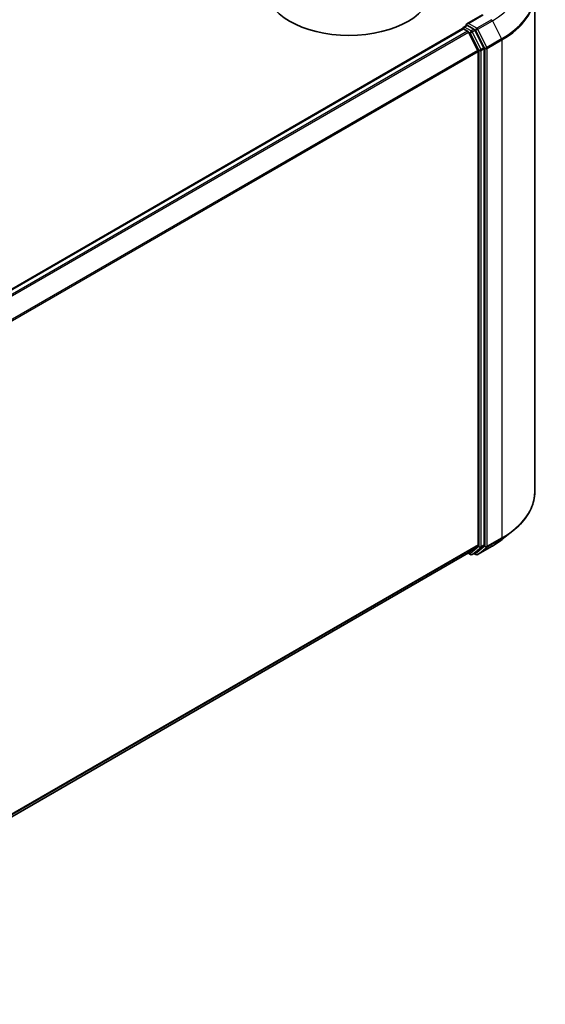
# Model space of a CAD drawing. Units: millimetres. Extents: x 36 to 7525, y 20 to 1284.
# Drawn here: x 450 to 497, y 406 to 494 of the extents above; entities that cross this region are included whole.
import ezdxf

# ---------------------------------------------------------------- set-up
doc = ezdxf.new("R2010")
doc.units = ezdxf.units.MM
doc.header["$LTSCALE"] = 2.5
doc.layers.add('Visible (ISO)', color=7, linetype='Continuous', lineweight=35)
doc.layers.add('Visible Narrow (ISO)', color=7, linetype='Continuous', lineweight=25)

msp = doc.modelspace()

# ---------------------------------------------------------------- linework, layer by layer
at = {"layer": 'Visible (ISO)'}
for p, q in [((496.3406, 496.2103), (496.3406, 451.8)), ((491.6749, 494.3638), (490.2918, 493.5652)), ((419.2361, 452.337), (489.9072, 493.139)), ((489.9382, 493.1459), (489.9382, 493.152)), ((489.9822, 493.1316), (490.3568, 492.9153)), ((490.0132, 493.2819), (490.2654, 493.4275)), ((490.9221, 493.0788), (490.3357, 493.4174)), ((491.2657, 491.1998), (490.4382, 492.8242)), ((491.7961, 491.4321), (491.0036, 492.9877)), ((491.2903, 491.1072), (491.2903, 447.1051)), ((491.8207, 447.0769), (491.8207, 491.3395)), ((493.4464, 447.5828), (494.392, 448.3313)), ((420.6943, 406.1046), (490.4318, 446.3676)), ((490.3921, 446.3447), (490.5997, 446.2249)), ((490.4382, 446.372), (491.2657, 447.0409)), ((490.7497, 446.2249), (490.9971, 446.3678)), ((491.0949, 446.2247), (490.9221, 446.3245)), ((491.0036, 446.3722), (491.7961, 447.0127)), ((491.2449, 446.2247), (492.5531, 446.9799))]:
    msp.add_line(p, q, dxfattribs=at)
for centre, start, end in [((490.0882, 493.152), 120, 180), ((490.6747, 446.3548), 240, 300), ((491.1699, 446.3546), 240, 300)]:
    msp.add_arc(centre, 0.15, start, end, dxfattribs=at)
for centre, major_axis, start_param, end_param in [((479.7645, 496.8671), (7.5, 0), 3.1415927, 6.2831853), ((489.9822, 493.0091), (-0.075, 0.1299), 5.4977871, 6.2831853), ((490.4418, 493.4786), (-0.2121, 0), 4.712389, 6.2831853), ((490.3357, 493.5398), (-0.075, -0.1299), 5.4977871, 6.1236372), ((490.3568, 492.7928), (-0.075, 0.1299), 4.6217291, 5.4977871), ((490.9221, 492.9563), (0.075, -0.1299), 1.4801364, 2.3561945), ((491.1843, 491.1685), (-0.075, 0.1299), 3.9269908, 4.6217291), ((491.7146, 491.4008), (0.075, -0.1299), 0.7853982, 1.4801364), ((491.1843, 447.1663), (0.075, -0.1299), 0.0906599, 0.7853982), ((491.7146, 447.1382), (0.075, -0.1299), 0.0906599, 0.7853982), ((490.3568, 446.4975), (0.075, -0.1299), 0, 0.0906599), ((490.9221, 446.4977), (0.075, -0.1299), 0, 0.0906599)]:
    msp.add_ellipse(centre, major_axis=major_axis, ratio=0.5773503, start_param=start_param, end_param=end_param, dxfattribs=at)
for points, knots in [([(490.2654, 493.4275), (490.2718, 493.4312), (490.2826, 493.4332), (490.3079, 493.4302), (490.3223, 493.4251), (490.3357, 493.4174)], [0.038953354, 0.038953354, 0.038953354, 0.038953354, 0.050334548, 0.050334548, 0.061715743, 0.061715743, 0.061715743, 0.061715743]), ([(496.3406, 451.8), (496.3406, 451.5501), (496.3132, 451.3003), (496.2047, 450.8057), (496.1235, 450.5608), (495.9092, 450.0804), (495.7761, 449.8448), (495.4609, 449.3866), (495.2787, 449.164), (494.8687, 448.7348), (494.6408, 448.5283), (494.392, 448.3313)], [2.35619449, 2.35619449, 2.35619449, 2.35619449, 2.48222194, 2.48222194, 2.60824939, 2.60824939, 2.73427684, 2.73427684, 2.86030429, 2.86030429, 2.98633174, 2.98633174, 2.98633174, 2.98633174]), ([(492.5531, 446.9799), (492.6178, 447.0173), (492.6815, 447.0552), (492.8069, 447.1323), (492.8686, 447.1714), (492.9899, 447.2507), (493.0496, 447.291), (493.1667, 447.3725), (493.2242, 447.4138), (493.337, 447.4976), (493.3923, 447.5399), (493.4464, 447.5828)], [3.14159265, 3.14159265, 3.14159265, 3.14159265, 3.17264484, 3.17264484, 3.20369702, 3.20369702, 3.2347492, 3.2347492, 3.26580139, 3.26580139, 3.29685357, 3.29685357, 3.29685357, 3.29685357])]:
    msp.add_open_spline(points, degree=3, knots=knots, dxfattribs=at)
at = {"layer": 'Visible Narrow (ISO)'}
for p, q in [((490.4418, 493.6011), (491.7499, 494.3563)), ((492.4781, 493.9359), (491.1699, 493.1807)), ((491.2514, 493.0896), (492.5596, 493.8448)), ((492.5596, 493.8448), (493.3871, 492.2205)), ((419.2801, 452.3117), (489.9822, 493.1316)), ((490.3568, 492.9153), (419.6547, 452.0954)), ((419.7743, 452.0264), (490.4382, 492.8242)), ((490.0882, 493.2745), (490.3357, 493.4174)), ((490.6747, 492.9359), (490.0882, 493.2745)), ((490.4358, 492.8288), (490.5686, 492.7522)), ((491.1699, 493.1807), (490.4418, 493.6011)), ((490.5686, 492.7522), (491.361, 491.1966)), ((490.9221, 493.0788), (490.6747, 492.9359)), ((490.7561, 492.8448), (491.0036, 492.9877)), ((491.5486, 491.2892), (490.7561, 492.8448)), ((490.9221, 493.0788), (491.0639, 492.997)), ((491.0639, 492.997), (491.8914, 491.3726)), ((492.0789, 491.4652), (491.2514, 493.0896)), ((493.3871, 492.2205), (492.0789, 491.4652)), ((492.1035, 491.3726), (493.4116, 492.1279)), ((493.4116, 492.1279), (493.4116, 447.7175)), ((491.2657, 491.1998), (420.6515, 450.4307)), ((420.69, 450.3461), (491.2903, 491.1072)), ((491.361, 491.1966), (491.361, 446.9341)), ((491.7961, 491.4321), (491.5486, 491.2892)), ((491.5732, 491.1966), (491.8207, 491.3395)), ((491.5732, 446.9341), (491.5732, 491.1966)), ((491.8914, 491.3726), (491.8914, 446.9622)), ((492.1035, 446.9622), (492.1035, 491.3726)), ((491.2903, 447.1051), (420.6943, 406.3465)), ((491.8207, 447.0769), (491.5732, 446.9341)), ((492.0789, 446.898), (493.3871, 447.6533)), ((493.4116, 447.7175), (492.1035, 446.9622)), ((492.5596, 446.9844), (493.3871, 447.6533)), ((420.6943, 406.2964), (491.2657, 447.0409)), ((490.4382, 446.372), (420.6943, 406.1053)), ((490.5686, 446.2935), (490.4358, 446.3702)), ((491.361, 446.9341), (490.5686, 446.2935)), ((490.7561, 446.2293), (491.5486, 446.8698)), ((491.0036, 446.3722), (490.7561, 446.2293)), ((491.0639, 446.2934), (490.9661, 446.3498)), ((491.8914, 446.9622), (491.0639, 446.2934)), ((492.5596, 446.9844), (491.2514, 446.2291)), ((491.2514, 446.2291), (492.0789, 446.898)), ((491.5486, 446.8698), (491.7961, 447.0127))]:
    msp.add_line(p, q, dxfattribs=at)
for centre, major_axis, ratio, start_param, end_param in [((486.3406, 497.4354), (8.795, 0), 0.5773503, 5.4977871, 6.9133226), ((486.3406, 496.2887), (9.9652, 0), 0.5773503, 5.4977871, 6.9133226), ((486.3406, 496.2103), (10, 0), 0.5773503, 5.4977871, 6.2831853), ((492.4781, 493.8135), (0.075, -0.1299), 0.5773503, 1.4801364, 2.3561945), ((490.0882, 493.152), (-0.15, 0), 0.5773503, 0, 0.0701236), ((490.0882, 493.152), (0.075, 0.1299), 0.5773503, 0.7853982, 2.061679), ((490.0882, 493.152), (-0.075, 0.1299), 0.5773503, 5.4977871, 6.2831853), ((490.6747, 492.8134), (0.075, 0.1299), 0.5773503, 0.7853982, 2.3561945), ((490.6747, 492.8134), (-0.1337, -0.0681), 0.0739221, 0.617421, 2.1882173), ((490.6747, 492.8134), (-0.075, 0.1299), 0.5773503, 4.6217291, 5.4977871), ((491.1699, 493.0582), (0.075, 0.1299), 0.5773503, 0.7853982, 2.3561945), ((491.1699, 493.0582), (-0.1337, -0.0681), 0.0739221, 0.617421, 2.1882173), ((491.1699, 493.0582), (-0.075, 0.1299), 0.5773503, 4.6217291, 5.4977871), ((493.3056, 492.1891), (-0.075, 0.1299), 0.5773503, 3.9269908, 4.6217291), ((491.4671, 491.2579), (0.1337, 0.0681), 0.0739221, 3.7590136, 5.32981), ((491.4671, 491.2579), (-0.15, 0), 0.5773503, 0.7853982, 2.3561945), ((491.4671, 491.2579), (-0.075, 0.1299), 0.5773503, 3.9269908, 4.6217291), ((491.9974, 491.4338), (0.1337, 0.0681), 0.0739221, 3.7590136, 5.32981), ((491.9974, 491.4338), (-0.15, 0), 0.5773503, 0.7853982, 2.3561945), ((491.9974, 491.4338), (-0.075, 0.1299), 0.5773503, 3.9269908, 4.6217291), ((486.3406, 451.8), (10, 0), 0.5773503, 5.4977871, 6.2831853), ((486.3406, 451.7215), (9.9652, 0), 0.5773503, 5.4977871, 5.6530481), ((486.3406, 450.5749), (-8.795, 0), 0.5773503, 2.3561945, 2.5114554), ((493.3056, 447.7787), (0.075, -0.1299), 0.5773503, 0.0906599, 0.7853982), ((490.6747, 446.3548), (-0.075, -0.1299), 0.5773503, 5.4977871, 6.2831853), ((490.6747, 446.3548), (0.0943, -0.1167), 0.8131434, 4.585045, 6.1558413), ((490.6747, 446.3548), (0.075, -0.1299), 0.5773503, 0, 0.0906599), ((491.1699, 446.3546), (0.0943, -0.1167), 0.8131434, 4.585045, 6.1558413), ((491.1699, 446.3546), (-0.075, -0.1299), 0.5773503, 5.4977871, 6.2831853), ((491.1699, 446.3546), (0.075, -0.1299), 0.5773503, 0, 0.0906599), ((491.4671, 446.9953), (0.15, 0), 0.5773503, 3.9269908, 5.4977871), ((491.4671, 446.9953), (0.0943, -0.1167), 0.8131434, 4.585045, 6.1558413), ((491.4671, 446.9953), (0.075, -0.1299), 0.5773503, 0.0906599, 0.7853982), ((491.9974, 447.0235), (0.15, 0), 0.5773503, 3.9269908, 5.4977871), ((491.9974, 447.0235), (0.0943, -0.1167), 0.8131434, 4.585045, 6.1558413), ((491.9974, 447.0235), (0.075, -0.1299), 0.5773503, 0.0906599, 0.7853982), ((492.4781, 447.1099), (0.075, -0.1299), 0.5773503, 0, 0.0906599)]:
    msp.add_ellipse(centre, major_axis=major_axis, ratio=ratio, start_param=start_param, end_param=end_param, dxfattribs=at)

doc.saveas('drawing.dxf')
